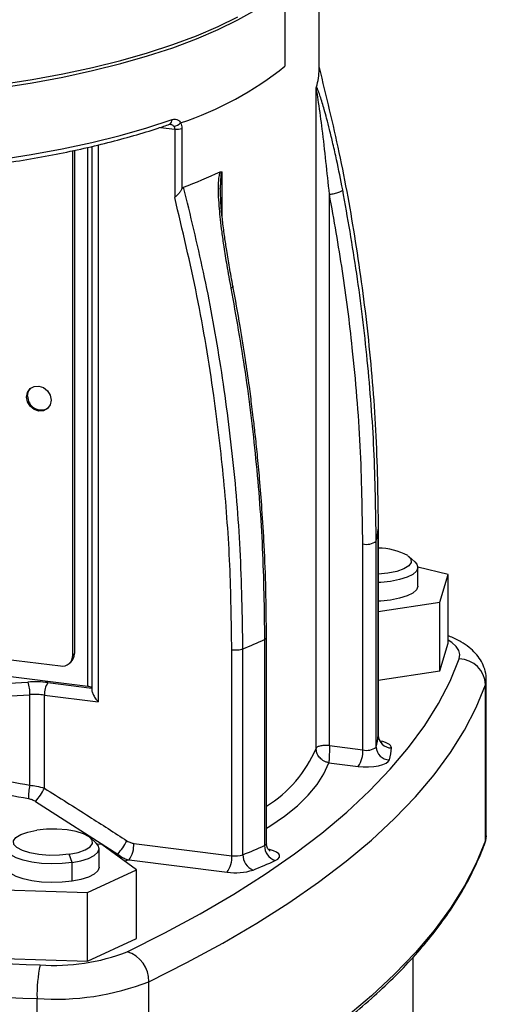
# Model space of a CAD drawing. Units: millimetres. Extents: x 4 to 416, y 4 to 293.
# Drawn here: x 288 to 300, y 191 to 216 of the extents above; entities that cross this region are included whole.
import ezdxf

# ---------------------------------------------------------------- set-up
doc = ezdxf.new("R2010")
doc.units = ezdxf.units.MM

msp = doc.modelspace()

# ---------------------------------------------------------------- linework, layer by layer
at = {"color": 7, "linetype": 'Continuous', "lineweight": 25}
for p, q in [((295.522, 214.476), (295.522, 218.09)), ((294.66, 216.519), (294.66, 214.554)), ((295.445, 197.344), (295.445, 213.972)), ((291.519, 213.011), (291.877, 212.966)), ((291.758, 213.093), (291.769, 213.088)), ((291.877, 212.966), (291.877, 211.244)), ((292.059, 212.981), (292.059, 211.457)), ((289.306, 199.697), (289.306, 212.425)), ((289.347, 212.431), (289.347, 199.733)), ((289.682, 198.905), (289.682, 212.505)), ((289.785, 212.529), (289.785, 198.816)), ((289.946, 212.568), (289.946, 198.517)), ((293.074, 210.774), (293.074, 211.88)), ((295.782, 197.413), (295.782, 211.322)), ((288.136, 206.208), (288.166, 206.234)), ((297.015, 197.676), (297.015, 202.872)), ((297.015, 202.869), (297.015, 197.673)), ((296.625, 197.307), (296.625, 202.504)), ((296.962, 197.378), (296.962, 202.574)), ((297.939, 202.048), (297.783, 202.186)), ((298.777, 201.73), (298.014, 201.913)), ((298.014, 201.44), (298.014, 201.911)), ((298.566, 201.028), (298.777, 201.73)), ((298.777, 200.001), (298.777, 201.73)), ((297.015, 200.794), (298.566, 201.028)), ((298.566, 199.299), (298.566, 201.028)), ((294.145, 200.09), (294.145, 194.893)), ((294.194, 194.943), (294.194, 200.139)), ((298.566, 199.299), (298.777, 200.001)), ((289.347, 199.733), (289.306, 199.697)), ((293.318, 194.636), (293.318, 199.832)), ((293.599, 194.66), (293.599, 199.856)), ((287.603, 199.597), (288.994, 199.422)), ((289.214, 199.486), (289.256, 199.522)), ((297.015, 199.066), (298.566, 199.299)), ((289.682, 198.905), (287.318, 199.203)), ((288.677, 199.002), (289.785, 198.863)), ((299.72, 198.948), (299.741, 199.066)), ((299.741, 195.138), (299.741, 199.067)), ((299.72, 195.02), (299.72, 198.948)), ((288.223, 196.415), (288.223, 198.698)), ((288.589, 196.338), (288.589, 198.688)), ((288.589, 198.688), (289.946, 198.517)), ((297.015, 197.673), (297.015, 197.676)), ((295.782, 197.413), (296.625, 197.307)), ((295.765, 196.983), (296.507, 196.889)), ((288.368, 196.005), (290.439, 194.675)), ((289.897, 194.956), (289.741, 195.094)), ((299.741, 195.138), (299.72, 195.02)), ((290.041, 194.92), (289.929, 194.924)), ((289.972, 194.347), (289.972, 194.819)), ((290.912, 194.277), (290.041, 194.92)), ((290.844, 194.947), (293.318, 194.636)), ((289.286, 194.464), (289.217, 194.672)), ((290.439, 194.676), (290.392, 194.661)), ((290.726, 194.529), (290.617, 194.495)), ((290.726, 194.529), (293.2, 194.217)), ((289.286, 193.993), (289.286, 194.464)), ((289.677, 193.704), (290.912, 194.277)), ((290.912, 192.549), (290.912, 194.277)), ((287.57, 193.774), (289.677, 193.704)), ((289.677, 191.976), (289.677, 193.704)), ((289.677, 191.976), (290.912, 192.549)), ((287.57, 192.046), (289.677, 191.976)), ((297.895, 164.005), (297.895, 192.073)), ((291.227, 187.529), (291.227, 191.458)), ((288.402, 187.104), (288.402, 191.033))]:
    msp.add_line(p, q, dxfattribs=at)
at = {"color": 7, "linetype": 'Continuous', "lineweight": 25, "flags": 128}
for points in [[(287.47, 214.009), (288.276, 214.136), (289.055, 214.28), (289.803, 214.442), (290.517, 214.619), (291.194, 214.812), (291.831, 215.02), (292.424, 215.242), (292.972, 215.476), (293.472, 215.722), (293.921, 215.978)], [(287.47, 214.088), (288.276, 214.214), (289.055, 214.359), (289.803, 214.52), (290.517, 214.698), (291.194, 214.891), (291.831, 215.099), (292.424, 215.32), (292.972, 215.555), (293.472, 215.801)], [(287.453, 212.2), (288.258, 212.326), (289.036, 212.469), (289.783, 212.63), (290.497, 212.807), (291.174, 212.999), (291.81, 213.206)], [(291.758, 213.093), (291.757, 213.093), (291.745, 213.087)], [(288.136, 206.208), (288.16, 206.325), (288.228, 206.419), (288.329, 206.474), (288.448, 206.483), (288.567, 206.444), (288.669, 206.363), (288.736, 206.253), (288.76, 206.129)], [(288.166, 206.234), (288.19, 206.351), (288.243, 206.431)], [(288.76, 206.129), (288.736, 206.012), (288.669, 205.919), (288.567, 205.863), (288.448, 205.854), (288.329, 205.893), (288.228, 205.974), (288.16, 206.085), (288.136, 206.208)], [(297.759, 202.205), (297.834, 202.122), (297.842, 202.035), (297.783, 201.95), (297.659, 201.874), (297.481, 201.81), (297.259, 201.764), (297.015, 201.739)], [(297.939, 202.048), (297.991, 201.988), (298.014, 201.901), (297.978, 201.815), (297.886, 201.734), (297.741, 201.661), (297.552, 201.601), (297.327, 201.556), (297.079, 201.53), (297.015, 201.526)], [(298.014, 201.44), (298.014, 201.43), (297.978, 201.344), (297.886, 201.262), (297.741, 201.19), (297.552, 201.13), (297.327, 201.085), (297.079, 201.058), (297.015, 201.055)], [(272.745, 200.96), (273.355, 200.71), (274.009, 200.473), (274.706, 200.251), (275.443, 200.043), (276.217, 199.851), (277.026, 199.675), (277.865, 199.516), (278.733, 199.375), (279.625, 199.252), (280.538, 199.147), (281.469, 199.062), (282.414, 198.996), (283.37, 198.95), (284.332, 198.923), (285.297, 198.916), (286.262, 198.93), (287.222, 198.963), (288.174, 199.016)], [(272.547, 200.673), (273.166, 200.42), (273.83, 200.179), (274.539, 199.953), (275.288, 199.742), (276.074, 199.547), (276.896, 199.368), (277.749, 199.206), (278.63, 199.063), (279.537, 198.938), (280.465, 198.832), (281.41, 198.745), (282.37, 198.678), (283.341, 198.631), (284.319, 198.604), (285.3, 198.597), (286.28, 198.611), (287.255, 198.645), (288.223, 198.698)], [(299.058, 199.603), (299.074, 199.708), (299.047, 199.813), (298.978, 199.916), (298.868, 200.015), (298.777, 200.075)], [(290.678, 192.213), (291.625, 192.687), (292.521, 193.172), (293.367, 193.668), (294.16, 194.172), (294.901, 194.686), (295.587, 195.208), (296.22, 195.737), (296.796, 196.274), (297.317, 196.817), (297.78, 197.365), (298.187, 197.919), (298.536, 198.477), (298.826, 199.038), (299.058, 199.603)], [(291.227, 191.458), (292.186, 191.939), (293.095, 192.431), (293.952, 192.933), (294.756, 193.444), (295.507, 193.965), (296.203, 194.494), (296.843, 195.03), (297.428, 195.574), (297.955, 196.124), (298.425, 196.68), (298.837, 197.241), (299.191, 197.807), (299.485, 198.376), (299.72, 198.948)], [(297.348, 197.356), (297.344, 197.386), (297.326, 197.415), (297.294, 197.443), (297.25, 197.47), (297.194, 197.493), (297.128, 197.514), (297.072, 197.527)], [(294.194, 195.328), (294.282, 195.383), (294.651, 195.635), (294.972, 195.895), (295.245, 196.16), (295.469, 196.43), (295.642, 196.705), (295.765, 196.983)], [(296.507, 196.889), (296.637, 196.878), (296.771, 196.877), (296.902, 196.887), (297.023, 196.906), (297.128, 196.934), (297.211, 196.969), (297.267, 197.01), (297.294, 197.054)], [(289.217, 194.672), (288.967, 194.647), (288.706, 194.644), (288.452, 194.664), (288.222, 194.705), (288.032, 194.765), (287.894, 194.839), (287.819, 194.922), (287.811, 195.009), (287.87, 195.094), (287.994, 195.171), (288.172, 195.234), (288.394, 195.28)], [(289.217, 194.672), (289.439, 194.718), (289.618, 194.781), (289.741, 194.858), (289.801, 194.943), (289.792, 195.03), (289.717, 195.113), (289.579, 195.187), (289.389, 195.247), (289.159, 195.288), (288.905, 195.308), (288.644, 195.305), (288.394, 195.28)], [(299.72, 195.02), (299.485, 194.447), (299.191, 193.878), (298.837, 193.313), (298.425, 192.752), (297.955, 192.196), (297.428, 191.646), (296.843, 191.102), (296.203, 190.565), (295.507, 190.036), (294.756, 189.516), (293.952, 189.004), (293.095, 188.502), (292.186, 188.01), (291.227, 187.529)], [(299.712, 194.97), (299.717, 194.989), (299.72, 195.02)], [(289.286, 194.464), (289.037, 194.438), (288.777, 194.43), (288.518, 194.442), (288.274, 194.473), (288.056, 194.521), (287.876, 194.584), (287.742, 194.659), (287.662, 194.742), (287.639, 194.828), (287.675, 194.915), (287.714, 194.956)], [(289.286, 194.464), (289.51, 194.509), (289.699, 194.569), (289.844, 194.641), (289.936, 194.723), (289.972, 194.809), (289.949, 194.896), (289.897, 194.956)], [(294.414, 194.513), (294.48, 194.552), (294.518, 194.595), (294.526, 194.64), (294.503, 194.684), (294.45, 194.725), (294.371, 194.761), (294.269, 194.79), (294.243, 194.795)], [(289.286, 193.993), (289.037, 193.966), (288.777, 193.959), (288.518, 193.971), (288.274, 194.001), (288.056, 194.049), (287.876, 194.113), (287.742, 194.187), (287.662, 194.27), (287.639, 194.347)], [(289.972, 194.347), (289.972, 194.338), (289.936, 194.252), (289.844, 194.17), (289.699, 194.098), (289.51, 194.037), (289.286, 193.993)]]:
    msp.add_lwpolyline(points, dxfattribs=at)
at = {"color": 7, "linetype": 'Continuous', "lineweight": 25}
for centre, radius, start, end in [((289.419, 221.077), 8.367, 288.1566, 308.7857), ((293.989, 214.479), 1.533, 342.9369, 359.881), ((291.686, 213.195), 0.124, 305.084, 5.1454), ((291.842, 213.28), 0.24, 272.4489, 320.1908), ((291.935, 213.384), 0.421, 262.0507, 287.1191), ((287.788, 223.214), 12.479, 290.2134, 294.8054), ((288.506, 206.222), 0.34, 178.0537, 301.4171), ((295.3, 203.024), 1.722, 344.8641, 354.8615), ((296.725, 202.867), 0.377, 254.5857, 309.0215), ((297.011, 200.842), 1.555, 61.2661, 89.8522), ((288.638, 212.24), 13.341, 291.8301, 294.3823), ((294.13, 200.154), 0.066, 283.6255, 345.9365), ((289.069, 199.728), 0.278, 312.158, 0.9777), ((289.034, 199.69), 0.271, 261.3986, 1.4206), ((299.044, 198.926), 0.677, 1.8576, 88.7601), ((288.352, 196.352), 2.67, 83.0154, 93.8258), ((287.395, 198.734), 0.828, 357.5561, 19.9107), ((289.08, 198.719), 0.492, 144.9311, 183.5931), ((289.68, 198.744), 0.162, 49.8645, 89.3842), ((288.353, 196.761), 1.942, 83.0156, 93.8257), ((295.3, 197.827), 1.722, 344.8641, 354.8615), ((297.343, 197.684), 0.328, 181.8026, 270.9476), ((292.553, 198.56), 3.137, 301.5304, 337.2049), ((295.97, 197.266), 0.656, 324.9318, 3.5928), ((296.725, 197.671), 0.377, 254.5857, 309.0215), ((297.297, 197.389), 0.335, 181.8628, 269.496), ((295.595, 197.513), 1.761, 344.8641, 354.8615), ((289.255, 196.136), 1.069, 164.8599, 183.0911), ((286.956, 197.181), 1.838, 320.2416, 332.6927), ((288.986, 195.929), 1.919, 319.2167, 331.43), ((290.189, 194.906), 0.656, 324.9309, 3.5931), ((288.638, 207.044), 13.341, 291.8301, 294.3823), ((294.13, 194.957), 0.0648, 283.2658, 347.7172), ((294.539, 194.887), 0.394, 179.0643, 251.4593), ((292.579, 313.79), 121.977, 257.56356, 268.07493), ((292.663, 194.594), 0.656, 324.9319, 3.5928), ((293.406, 195.247), 0.618, 261.8509, 288.2087), ((294.001, 194.65), 0.403, 178.5632, 248.7253), ((288.783, 206.937), 13.64, 291.8301, 294.3823), ((293.405, 195.645), 1.442, 261.8509, 288.2087), ((292.555, 314.589), 123.626, 257.56356, 268.07493), ((288.848, 196.912), 5.043, 265.8327, 291.2817), ((290.447, 191.467), 0.781, 359.3078, 72.7296), ((291.958, 191.13), 3.557, 167.8, 181.5708), ((288.873, 197.5), 6.484, 265.8327, 291.2817)]:
    msp.add_arc(centre, radius, start, end, dxfattribs=at)
for points, knots in [([(295.521, 214.52), (295.695, 213.806), (296.05, 212.349), (296.458, 210.104), (296.77, 207.767), (296.976, 205.341), (297.002, 203.703), (297.015, 202.869)], [0, 0, 0, 0, 0.184658, 0.376983, 0.576982, 0.784656, 1, 1, 1, 1]), ([(295.445, 213.972), (295.446, 213.978), (295.447, 213.991), (295.45, 214.013), (295.452, 214.023), (295.454, 214.029)], [0, 0, 0, 0, 0.227696, 0.468206, 1, 1, 1, 1]), ([(295.782, 211.322), (295.725, 211.874), (295.644, 212.66), (295.529, 213.512), (295.478, 213.842), (295.456, 213.951), (295.449, 213.971), (295.446, 213.974), (295.446, 213.972), (295.445, 213.972)], [0, 0, 0, 0, 0.595583, 0.847099, 0.953036, 0.983211, 0.992777, 0.996565, 1, 1, 1, 1]), ([(296.116, 211.438), (296.066, 211.689), (295.988, 212.081), (295.875, 212.584), (295.79, 212.934), (295.716, 213.221), (295.655, 213.445), (295.601, 213.63), (295.553, 213.785), (295.512, 213.906), (295.485, 213.973), (295.471, 214.002), (295.464, 214.015), (295.459, 214.023), (295.455, 214.028), (295.454, 214.029), (295.454, 214.029), (295.454, 214.029), (295.454, 214.029), (295.454, 214.029)], [0, 0, 0, 0, 0.265739, 0.412965, 0.545226, 0.651385, 0.736053, 0.804672, 0.87229, 0.929069, 0.96847, 0.976476, 0.98528, 0.996133, 0.998955, 0.999701, 0.999906, 0.999967, 1, 1, 1, 1]), ([(291.81, 213.206), (291.841, 213.213), (291.896, 213.225), (291.973, 213.198), (292.008, 213.152), (292.027, 213.126)], [0, 0, 0, 0, 0.355285, 0.643983, 1, 1, 1, 1]), ([(292.027, 213.126), (292.036, 213.105), (292.055, 213.062), (292.058, 213.008), (292.059, 212.981)], [0, 0, 0, 0, 0.504417, 1, 1, 1, 1]), ([(286.589, 211.979), (286.824, 212.008), (287.322, 212.069), (288.057, 212.182), (288.796, 212.314), (289.51, 212.461), (290.194, 212.623), (290.847, 212.799), (291.36, 212.956), (291.651, 213.055), (291.745, 213.087)], [0, 0, 0, 0, 0.121655, 0.257072, 0.39253, 0.528037, 0.663605, 0.799246, 0.934977, 1, 1, 1, 1]), ([(291.769, 213.087), (291.778, 213.085), (291.8, 213.081), (291.829, 213.065), (291.845, 213.048), (291.852, 213.04)], [0, 0, 0, 0, 0.297528, 0.668181, 1, 1, 1, 1]), ([(291.852, 213.04), (291.86, 213.029), (291.874, 213.008), (291.876, 212.98), (291.877, 212.966)], [0, 0, 0, 0, 0.51417, 1, 1, 1, 1]), ([(293.024, 211.886), (293.014, 211.855), (292.99, 211.786), (292.977, 211.652), (292.971, 211.474), (292.977, 211.237), (292.996, 210.966), (293.026, 210.671), (293.065, 210.352), (293.12, 209.967), (293.196, 209.492), (293.26, 209.145), (293.296, 208.951)], [0, 0, 0, 0, 0.035008, 0.07972, 0.134068, 0.213763, 0.315132, 0.404609, 0.510452, 0.63765, 0.797261, 1, 1, 1, 1]), ([(293.024, 211.886), (293.033, 211.889), (293.048, 211.894), (293.064, 211.889), (293.071, 211.883), (293.074, 211.88)], [0, 0, 0, 0, 0.533339, 0.774724, 1, 1, 1, 1]), ([(293.074, 211.88), (293.072, 211.879), (293.07, 211.878), (293.065, 211.872), (293.056, 211.855), (293.042, 211.801), (293.033, 211.702), (293.028, 211.583), (293.028, 211.499), (293.028, 211.464)], [0, 0, 0, 0, 0.01535, 0.031411, 0.067893, 0.168337, 0.415131, 0.756536, 1, 1, 1, 1]), ([(292.059, 211.457), (292.048, 211.437), (292.024, 211.394), (291.98, 211.342), (291.929, 211.29), (291.896, 211.261), (291.877, 211.244)], [0, 0, 0, 0, 0.238098, 0.511894, 0.707247, 1, 1, 1, 1]), ([(292.059, 211.457), (292.065, 211.468), (292.074, 211.484), (292.089, 211.498), (292.096, 211.501), (292.1, 211.503)], [0, 0, 0, 0, 0.539889, 0.77375, 1, 1, 1, 1]), ([(293.599, 199.856), (293.585, 200.69), (293.559, 202.328), (293.353, 204.754), (293.04, 207.09), (292.631, 209.333), (292.275, 210.79), (292.1, 211.503)], [0, 0, 0, 0, 0.215343, 0.423016, 0.623016, 0.815341, 1, 1, 1, 1]), ([(293.347, 209.004), (293.317, 209.164), (293.261, 209.462), (293.193, 209.875), (293.146, 210.188), (293.113, 210.428), (293.083, 210.671), (293.044, 211.021), (293.034, 211.309), (293.028, 211.479)], [0, 0, 0, 0, 0.199275, 0.369848, 0.506579, 0.581779, 0.659154, 0.798848, 1, 1, 1, 1]), ([(295.782, 211.322), (295.797, 211.323), (295.829, 211.326), (295.882, 211.335), (295.938, 211.347), (295.994, 211.363), (296.043, 211.382), (296.081, 211.402), (296.107, 211.421), (296.113, 211.432), (296.116, 211.438)], [0, 0, 0, 0, 0.104419, 0.2196624, 0.344492, 0.4764672, 0.6120496, 0.7470776, 0.8774887, 1, 1, 1, 1]), ([(296.962, 202.574), (296.951, 203.343), (296.93, 204.859), (296.755, 207.111), (296.496, 209.299), (296.241, 210.732), (296.116, 211.438)], [0, 0, 0, 0, 0.2613345, 0.515116, 0.7613347, 1, 1, 1, 1]), ([(293.318, 199.832), (293.308, 200.543), (293.289, 201.965), (293.131, 204.107), (292.864, 206.372), (292.468, 208.756), (292.074, 210.416), (291.877, 211.244)], [0, 0, 0, 0, 0.187695, 0.374903, 0.561984, 0.781464, 1, 1, 1, 1]), ([(296.625, 202.504), (296.612, 203.325), (296.587, 204.968), (296.393, 207.267), (296.129, 209.386), (295.898, 210.677), (295.782, 211.322)], [0, 0, 0, 0, 0.280621, 0.560924, 0.780674, 1, 1, 1, 1]), ([(293.346, 209.004), (293.346, 209.003), (293.35, 208.998), (293.343, 208.986), (293.326, 208.969), (293.306, 208.957), (293.296, 208.951)], [0, 0, 0, 0, 0.026484, 0.372503, 0.699, 1, 1, 1, 1]), ([(293.296, 208.951), (293.422, 208.246), (293.678, 206.813), (293.937, 204.626), (294.113, 202.374), (294.134, 200.859), (294.145, 200.09)], [0, 0, 0, 0, 0.23867, 0.48489, 0.73867, 1, 1, 1, 1]), ([(294.193, 200.138), (294.19, 200.544), (294.185, 201.316), (294.142, 202.4), (294.086, 203.33), (294.026, 204.097), (293.975, 204.643), (293.937, 205.018), (293.91, 205.262), (293.885, 205.482), (293.858, 205.716), (293.818, 206.046), (293.754, 206.533), (293.657, 207.207), (293.523, 208.05), (293.409, 208.667), (293.347, 209.004)], [0, 0, 0, 0, 0.138007, 0.262453, 0.367321, 0.452608, 0.5217, 0.55194, 0.57932, 0.603839, 0.626494, 0.65829, 0.715166, 0.791078, 0.886025, 1, 1, 1, 1]), ([(299.734, 199.066), (299.736, 199.105), (299.739, 199.217), (299.688, 199.394), (299.596, 199.583), (299.467, 199.75), (299.303, 199.901), (299.093, 200.039), (298.916, 200.133), (298.797, 200.175), (298.777, 200.182)], [0, 0, 0, 0, 0.0711505, 0.2024148, 0.3316248, 0.465225, 0.6102767, 0.7746269, 0.9623035, 1, 1, 1, 1]), ([(289.785, 198.816), (289.785, 198.806), (289.788, 198.773), (289.815, 198.704), (289.869, 198.61), (289.92, 198.549), (289.946, 198.517)], [0, 0, 0, 0, 0.116031, 0.38225, 0.678596, 1, 1, 1, 1]), ([(279.639, 197.879), (279.679, 197.874), (279.911, 197.846), (280.319, 197.79), (280.791, 197.722), (281.173, 197.665), (281.484, 197.618), (281.799, 197.568), (282.118, 197.517), (282.44, 197.463), (282.818, 197.4), (283.255, 197.324), (283.755, 197.236), (284.268, 197.144), (284.794, 197.048), (285.332, 196.949), (285.824, 196.857), (286.456, 196.74), (287.243, 196.593), (287.89, 196.476), (288.223, 196.415)], [0, 0, 0, 0, 0.01451, 0.08419, 0.145859, 0.181952, 0.21833, 0.254996, 0.291957, 0.329217, 0.366781, 0.422767, 0.480222, 0.53916, 0.599593, 0.661532, 0.724988, 0.770199, 0.881491, 1, 1, 1, 1]), ([(279.865, 197.516), (280.056, 197.491), (280.608, 197.42), (281.558, 197.274), (282.463, 197.124), (283.142, 197.006), (283.584, 196.928), (284.033, 196.847), (284.488, 196.764), (284.951, 196.678), (285.421, 196.591), (285.845, 196.511), (286.437, 196.401), (287.205, 196.257), (287.855, 196.139), (288.187, 196.078)], [0, 0, 0, 0, 0.070909, 0.20564, 0.343529, 0.395419, 0.447921, 0.501135, 0.555152, 0.610062, 0.665946, 0.722884, 0.761942, 0.878231, 1, 1, 1, 1]), ([(297.101, 197.485), (297.102, 197.485), (297.105, 197.484), (297.085, 197.496), (297.046, 197.543), (297.015, 197.622), (297.016, 197.679), (297.016, 197.699)], [0, 0, 0, 0, 0.050038, 0.234087, 0.475648, 0.807717, 1, 1, 1, 1]), ([(295.765, 196.983), (295.737, 196.989), (295.686, 197), (295.601, 197.046), (295.521, 197.12), (295.457, 197.229), (295.449, 197.306), (295.445, 197.344)], [0, 0, 0, 0, 0.1692062, 0.3138474, 0.5515285, 0.7780301, 1, 1, 1, 1]), ([(295.782, 197.413), (295.782, 197.375), (295.782, 197.296), (295.778, 197.173), (295.774, 197.081), (295.769, 197.017), (295.766, 196.995), (295.765, 196.983)], [0, 0, 0, 0, 0.221899, 0.448407, 0.686157, 0.830822, 1, 1, 1, 1]), ([(288.223, 196.415), (288.279, 196.41), (288.404, 196.398), (288.523, 196.359), (288.589, 196.338)], [0, 0, 0, 0, 0.448433, 1, 1, 1, 1]), ([(288.589, 196.338), (288.966, 196.101), (289.663, 195.664), (290.354, 195.216), (290.671, 195.011)], [0, 0, 0, 0, 0.541672, 1, 1, 1, 1]), ([(288.187, 196.078), (288.219, 196.07), (288.282, 196.055), (288.34, 196.022), (288.368, 196.005)], [0, 0, 0, 0, 0.499856, 1, 1, 1, 1]), ([(290.671, 195.011), (290.702, 194.994), (290.757, 194.963), (290.817, 194.952), (290.844, 194.947)], [0, 0, 0, 0, 0.556336, 1, 1, 1, 1]), ([(299.712, 194.97), (299.723, 195.003), (299.741, 195.059), (299.736, 195.117), (299.735, 195.141)], [0, 0, 0, 0, 0.592261, 1, 1, 1, 1]), ([(291.162, 187.411), (291.323, 187.49), (291.79, 187.718), (292.53, 188.103), (293.366, 188.57), (294.157, 189.046), (294.901, 189.531), (295.598, 190.024), (296.247, 190.525), (296.848, 191.033), (297.4, 191.548), (297.901, 192.07), (298.352, 192.597), (298.751, 193.13), (299.099, 193.667), (299.394, 194.207), (299.59, 194.643), (299.685, 194.897), (299.712, 194.97)], [0, 0, 0, 0, 0.035232, 0.102272, 0.169324, 0.236389, 0.303467, 0.370555, 0.437653, 0.504754, 0.571849, 0.638928, 0.705975, 0.772971, 0.839891, 0.90671, 0.973402, 1, 1, 1, 1]), ([(294.28, 194.753), (294.281, 194.752), (294.284, 194.751), (294.264, 194.764), (294.226, 194.81), (294.191, 194.881), (294.198, 194.929), (294.2, 194.942)], [0, 0, 0, 0, 0.054101, 0.253094, 0.51427, 0.873302, 1, 1, 1, 1]), ([(290.439, 194.675), (290.484, 194.642), (290.545, 194.596), (290.643, 194.551), (290.693, 194.538), (290.726, 194.529)], [0, 0, 0, 0, 0.497646, 0.674391, 1, 1, 1, 1])]:
    msp.add_open_spline(points, degree=3, knots=knots, dxfattribs=at)
for points in [[(293.318, 199.832), (293.343, 199.829), (293.393, 199.825), (293.471, 199.828), (293.544, 199.838), (293.581, 199.85), (293.599, 199.856)], [(295.782, 197.413), (295.764, 197.415), (295.728, 197.419), (295.67, 197.419), (295.614, 197.415), (295.562, 197.407), (295.517, 197.395), (295.481, 197.38), (295.455, 197.363), (295.449, 197.351), (295.445, 197.344)]]:
    msp.add_open_spline(points, degree=3, dxfattribs=at)

doc.saveas('drawing.dxf')
